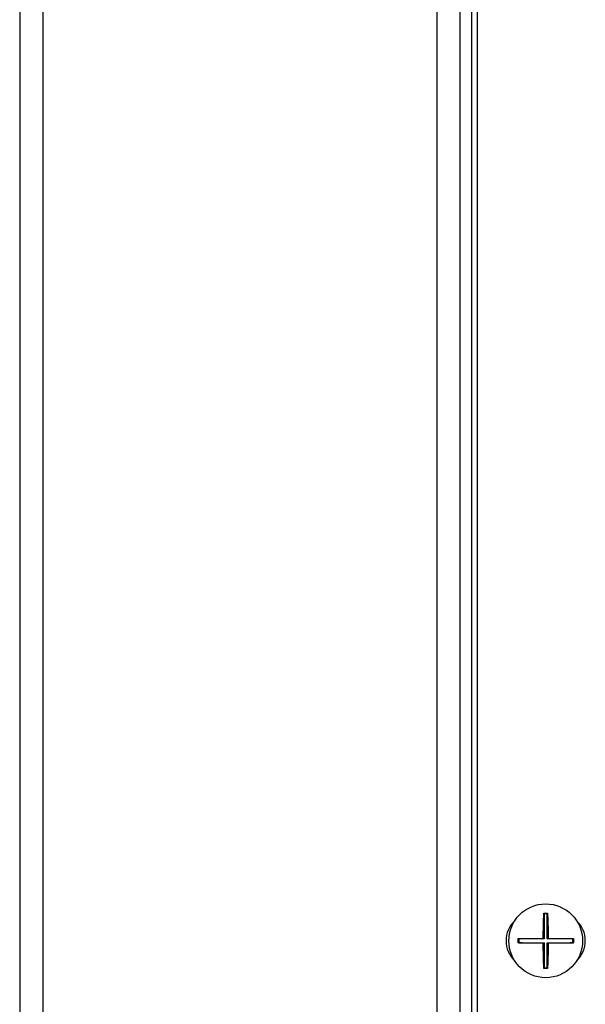
# Model space of a CAD drawing. Units: inches. Extents: x 0 to 34.1, y 0 to 21.7.
# Drawn here: x 4.7 to 6.2, y 7 to 9.5 of the extents above; entities that cross this region are included whole.
import ezdxf

# ---------------------------------------------------------------- set-up
doc = ezdxf.new("R2010")
doc.units = ezdxf.units.IN
doc.header["$LTSCALE"] = 1.87
doc.header["$MEASUREMENT"] = 0
doc.layers.get('0').update_dxf_attribs({"linetype": 'CONTINUOUS'})

msp = doc.modelspace()

# ---------------------------------------------------------------- linework, layer by layer
at = {"color": 7, "linetype": 'CONTINUOUS'}
for p, q in [((5.8591, 5.0744), (5.8591, 13.9511)), ((5.8886, 5.0794), (5.8886, 13.9613)), ((5.8, 13.9305), (5.8, 5.0706)), ((4.7469, 13.7727), (4.7469, 5.413)), ((4.8059, 5.4426), (4.8059, 13.7726)), ((5.9022, 11.6027), (5.9022, 5.5532)), ((6.0714, 7.2087), (6.0706, 7.2104)), ((6.0706, 7.2104), (6.0729, 7.2104)), ((6.0714, 7.2087), (6.0714, 7.1457)), ((6.0789, 7.2087), (6.0714, 7.2087)), ((6.0729, 7.2104), (6.0752, 7.2104)), ((6.0752, 7.2104), (6.0774, 7.2104)), ((6.0774, 7.2104), (6.0797, 7.2104)), ((6.0789, 7.2087), (6.0797, 7.2104)), ((6.0789, 7.1457), (6.0789, 7.2087)), ((6.069, 7.1603), (6.0691, 7.164)), ((6.0691, 7.164), (6.0692, 7.1681)), ((6.0811, 7.1724), (6.0812, 7.1681)), ((6.0812, 7.1681), (6.0812, 7.164)), ((6.0812, 7.164), (6.0813, 7.1603)), ((6.1622, 7.1737), (6.1622, 7.1807)), ((6.0069, 7.1457), (6.0053, 7.1461)), ((6.0069, 7.1457), (6.0069, 7.1357)), ((6.0714, 7.1457), (6.0069, 7.1457)), ((6.0237, 7.1464), (6.0302, 7.1465)), ((6.0302, 7.1465), (6.0363, 7.1465)), ((6.0363, 7.1465), (6.0419, 7.1466)), ((6.0419, 7.1466), (6.0471, 7.1466)), ((6.0471, 7.1466), (6.0519, 7.1467)), ((6.0519, 7.1467), (6.0563, 7.1467)), ((6.0563, 7.1467), (6.0621, 7.1467)), ((6.0689, 7.1506), (6.069, 7.1536)), ((6.0689, 7.1467), (6.0689, 7.1506)), ((6.0714, 7.1457), (6.0689, 7.1467)), ((6.069, 7.1568), (6.069, 7.1603)), ((6.069, 7.1536), (6.069, 7.1568)), ((6.0789, 7.1457), (6.0814, 7.1467)), ((6.1434, 7.1457), (6.0789, 7.1457)), ((6.0813, 7.1603), (6.0813, 7.1568)), ((6.0813, 7.1568), (6.0813, 7.1536)), ((6.0813, 7.1536), (6.0814, 7.1506)), ((6.0814, 7.1506), (6.0814, 7.1467)), ((6.0814, 7.1467), (6.0867, 7.1467)), ((6.0867, 7.1467), (6.0921, 7.1467)), ((6.0921, 7.1467), (6.0978, 7.1467)), ((6.0978, 7.1467), (6.1019, 7.1466)), ((6.1019, 7.1466), (6.1063, 7.1466)), ((6.1063, 7.1466), (6.1111, 7.1466)), ((6.1111, 7.1466), (6.1163, 7.1465)), ((6.1163, 7.1465), (6.122, 7.1465)), ((6.1434, 7.1457), (6.145, 7.1461)), ((6.1434, 7.1357), (6.1434, 7.1457)), ((6.0069, 7.1357), (6.0053, 7.1353)), ((6.0069, 7.1357), (6.0714, 7.1357)), ((6.0416, 7.1345), (6.0366, 7.1345)), ((6.0463, 7.1344), (6.0416, 7.1345)), ((6.0505, 7.1344), (6.0463, 7.1344)), ((6.0545, 7.1343), (6.0505, 7.1344)), ((6.0582, 7.1343), (6.0545, 7.1343)), ((6.0618, 7.1343), (6.0582, 7.1343)), ((6.0653, 7.1343), (6.0618, 7.1343)), ((6.0689, 7.1343), (6.0653, 7.1343)), ((6.0714, 7.1357), (6.0689, 7.1343)), ((6.0689, 7.1304), (6.0689, 7.1343)), ((6.069, 7.1274), (6.0689, 7.1304)), ((6.069, 7.1242), (6.069, 7.1274)), ((6.069, 7.1207), (6.069, 7.1242)), ((6.0691, 7.117), (6.069, 7.1207)), ((6.0692, 7.1129), (6.0691, 7.117)), ((6.0692, 7.1086), (6.0692, 7.1129)), ((6.0714, 7.1357), (6.0714, 7.0722)), ((6.0789, 7.0722), (6.0789, 7.1357)), ((6.0789, 7.1357), (6.0814, 7.1343)), ((6.0789, 7.1357), (6.1434, 7.1357)), ((6.0813, 7.1207), (6.0812, 7.117)), ((6.0812, 7.117), (6.0812, 7.1129)), ((6.0814, 7.1304), (6.0813, 7.1274)), ((6.0813, 7.1274), (6.0813, 7.1242)), ((6.0813, 7.1242), (6.0813, 7.1207)), ((6.0814, 7.1343), (6.0814, 7.1304)), ((6.0865, 7.1343), (6.0814, 7.1343)), ((6.0901, 7.1343), (6.0865, 7.1343)), ((6.094, 7.1343), (6.0901, 7.1343)), ((6.0984, 7.1344), (6.094, 7.1343)), ((6.1032, 7.1344), (6.0984, 7.1344)), ((6.1084, 7.1345), (6.1032, 7.1344)), ((6.114, 7.1345), (6.1084, 7.1345)), ((6.1434, 7.1357), (6.145, 7.1353)), ((6.1622, 7.1003), (6.1622, 7.1073)), ((6.0714, 7.0722), (6.0706, 7.0706)), ((6.0729, 7.0706), (6.0706, 7.0706)), ((6.0714, 7.0722), (6.0789, 7.0722)), ((6.0752, 7.0706), (6.0729, 7.0706)), ((6.0774, 7.0706), (6.0752, 7.0706)), ((6.0797, 7.0706), (6.0774, 7.0706)), ((6.0789, 7.0722), (6.0797, 7.0706))]:
    msp.add_line(p, q, dxfattribs=at)
for points in [[(6.0692, 7.1681), (6.0692, 7.1724), (6.0693, 7.1747), (6.0693, 7.1771), (6.0694, 7.1796), (6.0695, 7.1822), (6.0696, 7.1849), (6.0696, 7.1877), (6.0697, 7.1907), (6.0698, 7.1937), (6.07, 7.1968), (6.0701, 7.2), (6.0702, 7.2034), (6.0704, 7.2068), (6.0706, 7.2104)], [(6.0797, 7.2104), (6.0799, 7.2068), (6.0801, 7.2034), (6.0802, 7.2), (6.0803, 7.1968), (6.0805, 7.1937), (6.0806, 7.1907), (6.0807, 7.1877), (6.0808, 7.1849), (6.0808, 7.1822), (6.0809, 7.1796), (6.081, 7.1771), (6.081, 7.1747), (6.0811, 7.1724)], [(6.0053, 7.1461), (6.0092, 7.1461), (6.013, 7.1462), (6.0167, 7.1463), (6.0203, 7.1463), (6.0237, 7.1464)], [(6.0053, 7.1353), (6.0053, 7.138), (6.0053, 7.1407), (6.0053, 7.1434), (6.0053, 7.1461)], [(6.0621, 7.1467), (6.0673, 7.1467), (6.0689, 7.1467)], [(6.122, 7.1465), (6.1281, 7.1464), (6.1313, 7.1463), (6.1346, 7.1463), (6.1379, 7.1462), (6.1414, 7.1461), (6.145, 7.1461)], [(6.145, 7.1461), (6.145, 7.1434), (6.145, 7.1407), (6.145, 7.138), (6.145, 7.1353)], [(6.0366, 7.1345), (6.0312, 7.1346), (6.0283, 7.1347), (6.0253, 7.1347), (6.0222, 7.1348), (6.019, 7.1349), (6.0158, 7.135), (6.0124, 7.135), (6.0089, 7.1351), (6.0053, 7.1353)], [(6.0812, 7.1129), (6.0811, 7.1086), (6.081, 7.1063), (6.081, 7.1039), (6.0809, 7.1014), (6.0808, 7.0988), (6.0808, 7.0961), (6.0807, 7.0932), (6.0806, 7.0903), (6.0805, 7.0873), (6.0803, 7.0842), (6.0802, 7.081), (6.0801, 7.0776), (6.0799, 7.0742), (6.0797, 7.0706)], [(6.145, 7.1353), (6.1411, 7.1351), (6.1373, 7.135), (6.1336, 7.1349), (6.1301, 7.1348), (6.1266, 7.1348), (6.1233, 7.1347), (6.1201, 7.1346), (6.117, 7.1346), (6.114, 7.1345)], [(6.0706, 7.0706), (6.0704, 7.0742), (6.0702, 7.0776), (6.0701, 7.081), (6.07, 7.0842), (6.0698, 7.0873), (6.0697, 7.0903), (6.0696, 7.0932), (6.0696, 7.0961), (6.0695, 7.0988), (6.0694, 7.1014), (6.0693, 7.1039), (6.0693, 7.1063), (6.0692, 7.1086)]]:
    msp.add_lwpolyline(points, dxfattribs=at)
msp.add_circle((6.0752, 7.1405), 0.0932, dxfattribs=at)
for centre, start, end in [((6.0444, 7.1405), 134.0144, 225.9856), ((6.1059, 7.1405), 314.0144, 45.9856)]:
    msp.add_arc(centre, 0.0693, start, end, dxfattribs=at)

doc.saveas('drawing.dxf')
